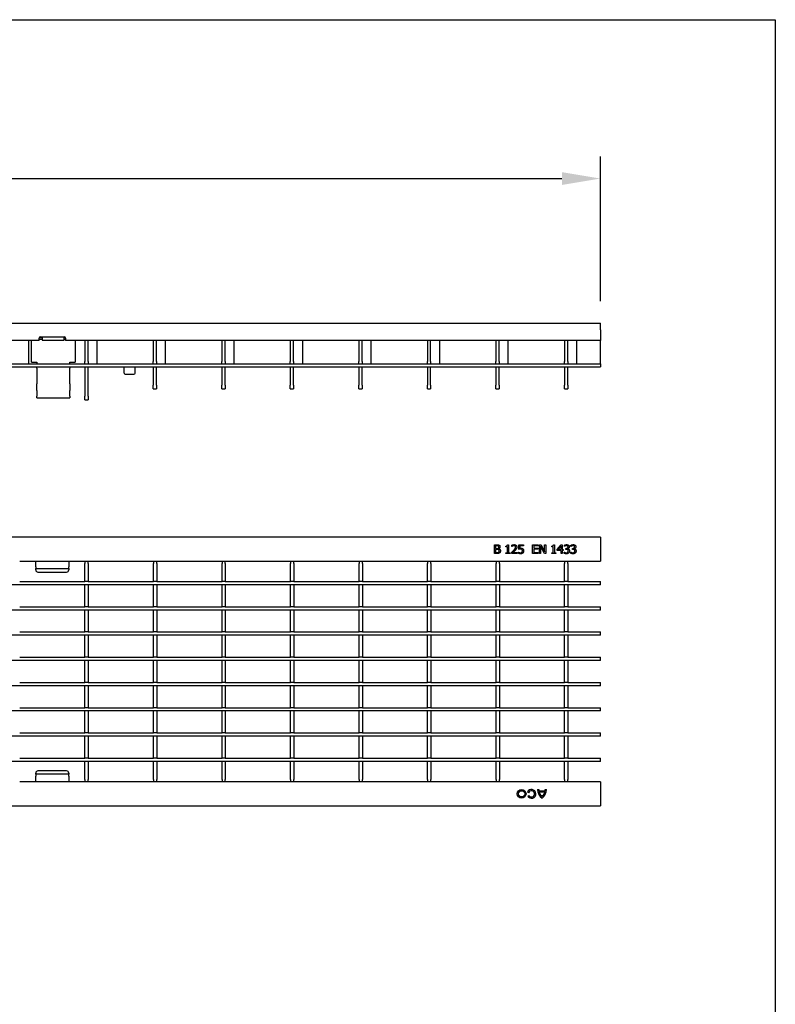
# Model space of a CAD drawing. Extents: x 6 to 1503, y 12 to 1060.
# Drawn here: x 1158 to 1502, y 611 to 1060 of the extents above; entities that cross this region are included whole.
import ezdxf

# ---------------------------------------------------------------- set-up
doc = ezdxf.new("R2010")
doc.units = 0
doc.header["$LTSCALE"] = 5
doc.linetypes.add('AUSGEZOGEN', pattern=[0])
doc.layers.get('DEFPOINTS').update_dxf_attribs({"linetype": 'CONTINUOUS'})
for name, color, linetype in [('AM_BOR', 7, 'CONTINUOUS'), ('BEMASS', 3, 'CONTINUOUS'), ('DUENN-18', 94, 'CONTINUOUS'), ('KOPF', 12, 'AUSGEZOGEN'), ('SICHTBAR', 7, 'CONTINUOUS')]:
    doc.layers.add(name, color=color, linetype=linetype)
doc.styles.add('BEMSTIL', font='isocp3.shx', dxfattribs={"width": 0.8})
doc.dimstyles.new('BEMASS', dxfattribs={"dimscale": 5, "dimtxt": 3.5, "dimasz": 3.5, "dimexe": 2, "dimexo": 2, "dimgap": 1, "dimtad": 1, "dimdec": 0, "dimtxsty": 'BEMSTIL', "dimcen": 3, "dimclrd": 3, "dimclre": 3, "dimclrt": 4, "dimadec": 0, "dimazin": 0, "dimtfac": 0.875, "dimtdec": 0, "dimtmove": 0, "dimatfit": 0, "dimfxl": 1, "dimtolj": 1, "dimlwd": -1, "dimlwe": -1, "dimarcsym": 0})

# ---------------------------------------------------------------- blocks, each defined once
blk = doc.blocks.new('RA_A4_QU')
at = {"layer": 'KOPF'}
for p, q in [((1.1, 212), (300.4, 212)), ((300.4, 212), (300.4, 2.5))]:
    blk.add_line(p, q, dxfattribs=at)
blk = doc.blocks.new('*D14')
at = {"layer": 'BEMASS', "color": 3, "transparency": 16777216}
for p, q in [((423.29, 931.78), (423.29, 997.63)), ((1422.29, 931.78), (1422.29, 997.63)), ((440.79, 987.63), (1404.79, 987.63))]:
    blk.add_line(p, q, dxfattribs=at)
for points in [[(440.79, 990.55), (440.79, 984.72), (423.29, 987.63)], [(1404.79, 990.55), (1404.79, 984.72), (1422.29, 987.63)]]:
    blk.add_solid(points, dxfattribs=at)
at = {"layer": 'DEFPOINTS', "color": 0, "transparency": 16777216}
for p in [(1422.29, 987.63), (423.29, 921.78), (1422.29, 921.78)]:
    blk.add_point(p, dxfattribs=at)
at = {"layer": 'BEMASS', "color": 4, "transparency": 16777216, "insert": (922.79, 1001.38), "char_height": 17.5, "attachment_point": 5, "style": 'BEMSTIL'}
blk.add_mtext('\\A1;1000', dxfattribs=at)

msp = doc.modelspace()

# ---------------------------------------------------------------- linework, layer by layer
at = {"layer": 'DUENN-18'}
for p, q in [((1166.64, 915.26), (1168.03, 915.26)), ((1168.03, 915.26), (1168.03, 914.97)), ((1178.03, 915.26), (1178.47, 915.26)), ((1178.03, 914.97), (1178.03, 915.26)), ((1161.83, 903.28), (1161.83, 913.78)), ((1168.03, 914.28), (1166.55, 914.28)), ((1168.03, 914.97), (1168.03, 913.99)), ((1168.03, 913.99), (1178.03, 913.99)), ((1178.03, 913.99), (1178.03, 914.97)), ((1178.55, 914.28), (1178.03, 914.28)), ((1193.05, 903.28), (1193.05, 913.78)), ((1224.22, 903.28), (1224.22, 913.78)), ((1255.44, 903.28), (1255.44, 913.78)), ((1286.66, 903.28), (1286.66, 913.78)), ((1317.88, 903.28), (1317.88, 913.78)), ((1349.1, 903.28), (1349.1, 913.78)), ((1380.32, 903.28), (1380.32, 913.78)), ((1411.59, 903.28), (1411.59, 913.78)), ((1132.79, 903.28), (1422.29, 903.28)), ((1374.04, 820.76), (1375.1, 820.76)), ((1374.04, 816.76), (1374.04, 820.76)), ((1375.19, 816.76), (1374.04, 816.76)), ((1375.08, 820.31), (1374.57, 820.31)), ((1374.57, 820.31), (1374.57, 819.14)), ((1374.57, 819.14), (1375.17, 819.14)), ((1375.17, 818.7), (1374.57, 818.7)), ((1374.57, 818.7), (1374.57, 817.22)), ((1374.57, 817.22), (1375, 817.22)), ((1376, 819.01), (1376, 818.99)), ((1379.2, 819.85), (1379.2, 820.22)), ((1379.93, 819.85), (1379.2, 819.85)), ((1379.2, 816.76), (1379.2, 817.17)), ((1379.2, 817.17), (1379.93, 817.17)), ((1381.15, 816.76), (1379.2, 816.76)), ((1379.93, 817.17), (1379.93, 819.85)), ((1380.03, 820.78), (1380.44, 820.78)), ((1380.44, 820.78), (1380.44, 817.17)), ((1380.44, 817.17), (1381.15, 817.17)), ((1381.15, 817.17), (1381.15, 816.76)), ((1381.89, 816.76), (1381.89, 817.33)), ((1384.35, 816.76), (1381.89, 816.76)), ((1381.97, 820.04), (1381.97, 820.61)), ((1382, 820.04), (1381.97, 820.04)), ((1382.39, 817.23), (1384.35, 817.23)), ((1384.35, 817.23), (1384.35, 816.76)), ((1384.93, 816.91), (1384.93, 817.47)), ((1384.93, 817.47), (1384.97, 817.47)), ((1385.1, 820.76), (1387.29, 820.76)), ((1385.1, 818.7), (1385.1, 820.76)), ((1385.61, 820.29), (1385.61, 819.23)), ((1387.29, 820.29), (1385.61, 820.29)), ((1387.29, 820.76), (1387.29, 820.29)), ((1391.44, 820.76), (1393.94, 820.76)), ((1391.44, 816.76), (1391.44, 820.76)), ((1393.94, 816.76), (1391.44, 816.76)), ((1391.97, 820.29), (1391.97, 819.2)), ((1393.94, 820.29), (1391.97, 820.29)), ((1391.97, 819.2), (1393.81, 819.2)), ((1393.81, 818.72), (1391.97, 818.72)), ((1391.97, 818.72), (1391.97, 817.24)), ((1391.97, 817.24), (1393.94, 817.24)), ((1393.81, 819.2), (1393.81, 818.72)), ((1393.94, 820.76), (1393.94, 820.29)), ((1393.94, 817.24), (1393.94, 816.76)), ((1394.53, 816.76), (1394.53, 820.76)), ((1394.53, 820.76), (1395.28, 820.76)), ((1395.02, 816.76), (1394.53, 816.76)), ((1396.79, 816.76), (1395.02, 820.21)), ((1395.02, 820.21), (1395.02, 816.76)), ((1395.28, 820.76), (1396.89, 817.6)), ((1397.39, 816.76), (1396.79, 816.76)), ((1396.89, 820.76), (1397.39, 820.76)), ((1396.89, 817.6), (1396.89, 820.76)), ((1397.39, 820.76), (1397.39, 816.76)), ((1400.12, 819.85), (1400.12, 820.22)), ((1400.84, 819.85), (1400.12, 819.85)), ((1400.12, 817.17), (1400.84, 817.17)), ((1400.12, 816.76), (1400.12, 817.17)), ((1402.07, 816.76), (1400.12, 816.76)), ((1400.84, 817.17), (1400.84, 819.85)), ((1400.94, 820.78), (1401.36, 820.78)), ((1401.36, 820.78), (1401.36, 817.17)), ((1401.36, 817.17), (1402.07, 817.17)), ((1402.07, 817.17), (1402.07, 816.76)), ((1402.62, 818.7), (1404.41, 820.76)), ((1402.62, 818.14), (1402.62, 818.7)), ((1404.39, 818.14), (1402.62, 818.14)), ((1404.39, 820.13), (1403.04, 818.57)), ((1403.04, 818.57), (1404.39, 818.57)), ((1404.39, 818.57), (1404.39, 820.13)), ((1404.39, 816.76), (1404.39, 818.14)), ((1404.9, 816.76), (1404.39, 816.76)), ((1404.41, 820.76), (1404.9, 820.76)), ((1404.9, 820.76), (1404.9, 818.57)), ((1404.9, 818.57), (1405.38, 818.57)), ((1405.38, 818.14), (1404.9, 818.14)), ((1404.9, 818.14), (1404.9, 816.76)), ((1405.38, 818.57), (1405.38, 818.14)), ((1405.77, 817.49), (1405.81, 817.49)), ((1405.77, 816.93), (1405.77, 817.49)), ((1405.88, 820.04), (1405.88, 820.6)), ((1405.92, 820.04), (1405.88, 820.04)), ((1406.59, 819.16), (1406.77, 819.16)), ((1406.59, 818.71), (1406.59, 819.16)), ((1406.82, 818.71), (1406.59, 818.71)), ((1407.39, 818.99), (1407.39, 818.95)), ((1408.78, 816.93), (1408.78, 817.49)), ((1408.78, 817.49), (1408.81, 817.49)), ((1408.89, 820.04), (1408.89, 820.6)), ((1408.92, 820.04), (1408.89, 820.04)), ((1409.59, 818.71), (1409.59, 819.16)), ((1409.59, 819.16), (1409.77, 819.16)), ((1409.82, 818.71), (1409.59, 818.71)), ((1410.39, 818.99), (1410.39, 818.95)), ((1165.05, 810.77), (1165.05, 813.32)), ((1180.05, 813.32), (1180.05, 810.77)), ((1187.41, 813.32), (1187.41, 812.32)), ((1187.41, 804.07), (1187.41, 812.32)), ((1188.91, 812.32), (1188.91, 813.32)), ((1188.91, 812.32), (1188.91, 804.07)), ((1218.68, 813.32), (1218.68, 812.32)), ((1218.68, 804.07), (1218.68, 812.32)), ((1220.18, 812.32), (1220.18, 813.32)), ((1220.18, 812.32), (1220.18, 804.07)), ((1249.9, 813.32), (1249.9, 812.32)), ((1249.9, 804.07), (1249.9, 812.32)), ((1251.4, 812.32), (1251.4, 813.32)), ((1251.4, 812.32), (1251.4, 804.07)), ((1281.12, 813.32), (1281.12, 812.32)), ((1281.12, 804.07), (1281.12, 812.32)), ((1282.62, 812.32), (1282.62, 813.32)), ((1282.62, 812.32), (1282.62, 804.07)), ((1312.34, 813.32), (1312.34, 812.32)), ((1312.34, 804.07), (1312.34, 812.32)), ((1313.84, 812.32), (1313.84, 813.32)), ((1313.84, 812.32), (1313.84, 804.07)), ((1343.56, 813.32), (1343.56, 812.32)), ((1343.56, 804.07), (1343.56, 812.32)), ((1345.06, 812.32), (1345.06, 813.32)), ((1345.06, 812.32), (1345.06, 804.07)), ((1374.78, 813.32), (1374.78, 812.32)), ((1374.78, 804.07), (1374.78, 812.32)), ((1376.28, 812.32), (1376.28, 813.32)), ((1376.28, 812.32), (1376.28, 804.07)), ((1405.95, 813.32), (1405.95, 812.32)), ((1405.95, 804.07), (1405.95, 812.32)), ((1407.45, 812.32), (1407.45, 813.32)), ((1407.45, 812.32), (1407.45, 804.07)), ((1165.05, 810.77), (1165.05, 809.92)), ((1165.05, 809.34), (1165.05, 809.92)), ((1165.05, 809.92), (1180.05, 809.92)), ((1166.05, 808.34), (1179.05, 808.34)), ((1180.05, 809.92), (1180.05, 810.77)), ((1180.05, 809.92), (1180.05, 809.34)), ((1157.74, 804.07), (1187.41, 804.07)), ((1188.91, 804.07), (1187.41, 804.07)), ((1188.91, 804.07), (1218.68, 804.07)), ((1220.18, 804.07), (1218.68, 804.07)), ((1220.18, 804.07), (1249.9, 804.07)), ((1251.4, 804.07), (1249.9, 804.07)), ((1251.4, 804.07), (1281.12, 804.07)), ((1282.62, 804.07), (1281.12, 804.07)), ((1282.62, 804.07), (1312.34, 804.07)), ((1313.84, 804.07), (1312.34, 804.07)), ((1313.84, 804.07), (1343.56, 804.07)), ((1345.06, 804.07), (1343.56, 804.07)), ((1345.06, 804.07), (1374.78, 804.07)), ((1376.28, 804.07), (1374.78, 804.07)), ((1376.28, 804.07), (1405.95, 804.07)), ((1407.45, 804.07), (1405.95, 804.07)), ((1407.45, 804.07), (1422.29, 804.07)), ((1422.29, 803.77), (1422.29, 804.07)), ((1422.29, 802.87), (1422.29, 803.77)), ((1422.29, 802.57), (922.79, 802.57)), ((1187.41, 802.47), (1187.41, 802.57)), ((1187.41, 792.57), (1187.41, 802.47)), ((1188.91, 802.57), (1188.91, 802.47)), ((1188.91, 802.47), (1188.91, 792.57)), ((1218.68, 802.47), (1218.68, 802.57)), ((1218.68, 792.57), (1218.68, 802.47)), ((1220.18, 802.57), (1220.18, 802.47)), ((1220.18, 802.47), (1220.18, 792.57)), ((1249.9, 802.47), (1249.9, 802.57)), ((1249.9, 792.57), (1249.9, 802.47)), ((1251.4, 802.57), (1251.4, 802.47)), ((1251.4, 802.47), (1251.4, 792.57)), ((1281.12, 802.47), (1281.12, 802.57)), ((1281.12, 792.57), (1281.12, 802.47)), ((1282.62, 802.57), (1282.62, 802.47)), ((1282.62, 802.47), (1282.62, 792.57)), ((1312.34, 802.47), (1312.34, 802.57)), ((1312.34, 792.57), (1312.34, 802.47)), ((1313.84, 802.57), (1313.84, 802.47)), ((1313.84, 802.47), (1313.84, 792.57)), ((1343.56, 802.47), (1343.56, 802.57)), ((1343.56, 792.57), (1343.56, 802.47)), ((1345.06, 802.57), (1345.06, 802.47)), ((1345.06, 802.47), (1345.06, 792.57)), ((1374.78, 802.47), (1374.78, 802.57)), ((1374.78, 792.57), (1374.78, 802.47)), ((1376.28, 802.57), (1376.28, 802.47)), ((1376.28, 802.47), (1376.28, 792.57)), ((1405.95, 802.47), (1405.95, 802.57)), ((1405.95, 792.57), (1405.95, 802.47)), ((1407.45, 802.57), (1407.45, 802.47)), ((1407.45, 802.47), (1407.45, 792.57)), ((1422.29, 802.57), (1422.29, 802.87)), ((1422.29, 791.07), (922.79, 791.07)), ((1157.74, 792.57), (1187.41, 792.57)), ((1188.91, 792.57), (1187.41, 792.57)), ((1187.41, 790.97), (1187.41, 791.07)), ((1187.41, 781.07), (1187.41, 790.97)), ((1188.91, 792.57), (1218.68, 792.57)), ((1188.91, 791.07), (1188.91, 790.97)), ((1188.91, 790.97), (1188.91, 781.07)), ((1220.18, 792.57), (1218.68, 792.57)), ((1218.68, 790.97), (1218.68, 791.07)), ((1218.68, 781.07), (1218.68, 790.97)), ((1220.18, 792.57), (1249.9, 792.57)), ((1220.18, 791.07), (1220.18, 790.97)), ((1220.18, 790.97), (1220.18, 781.07)), ((1251.4, 792.57), (1249.9, 792.57)), ((1249.9, 790.97), (1249.9, 791.07)), ((1249.9, 781.07), (1249.9, 790.97)), ((1251.4, 792.57), (1281.12, 792.57)), ((1251.4, 791.07), (1251.4, 790.97)), ((1251.4, 790.97), (1251.4, 781.07)), ((1282.62, 792.57), (1281.12, 792.57)), ((1281.12, 790.97), (1281.12, 791.07)), ((1281.12, 781.07), (1281.12, 790.97)), ((1282.62, 792.57), (1312.34, 792.57)), ((1282.62, 791.07), (1282.62, 790.97)), ((1282.62, 790.97), (1282.62, 781.07)), ((1313.84, 792.57), (1312.34, 792.57)), ((1312.34, 790.97), (1312.34, 791.07)), ((1312.34, 781.07), (1312.34, 790.97)), ((1313.84, 792.57), (1343.56, 792.57)), ((1313.84, 791.07), (1313.84, 790.97)), ((1313.84, 790.97), (1313.84, 781.07)), ((1345.06, 792.57), (1343.56, 792.57)), ((1343.56, 790.97), (1343.56, 791.07)), ((1343.56, 781.07), (1343.56, 790.97)), ((1345.06, 792.57), (1374.78, 792.57)), ((1345.06, 791.07), (1345.06, 790.97)), ((1345.06, 790.97), (1345.06, 781.07)), ((1376.28, 792.57), (1374.78, 792.57)), ((1374.78, 790.97), (1374.78, 791.07)), ((1374.78, 781.07), (1374.78, 790.97)), ((1376.28, 792.57), (1405.95, 792.57)), ((1376.28, 791.07), (1376.28, 790.97)), ((1376.28, 790.97), (1376.28, 781.07)), ((1407.45, 792.57), (1405.95, 792.57)), ((1405.95, 790.97), (1405.95, 791.07)), ((1405.95, 781.07), (1405.95, 790.97)), ((1407.45, 792.57), (1422.29, 792.57)), ((1407.45, 791.07), (1407.45, 790.97)), ((1407.45, 790.97), (1407.45, 781.07)), ((1422.29, 792.27), (1422.29, 792.57)), ((1422.29, 791.37), (1422.29, 792.27)), ((1422.29, 791.07), (1422.29, 791.37)), ((1157.74, 781.07), (1187.41, 781.07)), ((1188.91, 781.07), (1187.41, 781.07)), ((1188.91, 781.07), (1218.68, 781.07)), ((1220.18, 781.07), (1218.68, 781.07)), ((1220.18, 781.07), (1249.9, 781.07)), ((1251.4, 781.07), (1249.9, 781.07)), ((1251.4, 781.07), (1281.12, 781.07)), ((1282.62, 781.07), (1281.12, 781.07)), ((1282.62, 781.07), (1312.34, 781.07)), ((1313.84, 781.07), (1312.34, 781.07)), ((1313.84, 781.07), (1343.56, 781.07)), ((1345.06, 781.07), (1343.56, 781.07)), ((1345.06, 781.07), (1374.78, 781.07)), ((1376.28, 781.07), (1374.78, 781.07)), ((1376.28, 781.07), (1405.95, 781.07)), ((1407.45, 781.07), (1405.95, 781.07)), ((1407.45, 781.07), (1422.29, 781.07)), ((1422.29, 780.77), (1422.29, 781.07)), ((1422.29, 779.87), (1422.29, 780.77)), ((1422.29, 779.57), (922.79, 779.57)), ((1187.41, 779.47), (1187.41, 779.57)), ((1187.41, 769.57), (1187.41, 779.47)), ((1188.91, 779.57), (1188.91, 779.47)), ((1188.91, 779.47), (1188.91, 769.57)), ((1218.68, 779.47), (1218.68, 779.57)), ((1218.68, 769.57), (1218.68, 779.47)), ((1220.18, 779.57), (1220.18, 779.47)), ((1220.18, 779.47), (1220.18, 769.57)), ((1249.9, 779.47), (1249.9, 779.57)), ((1249.9, 769.57), (1249.9, 779.47)), ((1251.4, 779.57), (1251.4, 779.47)), ((1251.4, 779.47), (1251.4, 769.57)), ((1281.12, 779.47), (1281.12, 779.57)), ((1281.12, 769.57), (1281.12, 779.47)), ((1282.62, 779.57), (1282.62, 779.47)), ((1282.62, 779.47), (1282.62, 769.57)), ((1312.34, 779.47), (1312.34, 779.57)), ((1312.34, 769.57), (1312.34, 779.47)), ((1313.84, 779.57), (1313.84, 779.47)), ((1313.84, 779.47), (1313.84, 769.57)), ((1343.56, 779.47), (1343.56, 779.57)), ((1343.56, 769.57), (1343.56, 779.47)), ((1345.06, 779.57), (1345.06, 779.47)), ((1345.06, 779.47), (1345.06, 769.57)), ((1374.78, 779.47), (1374.78, 779.57)), ((1374.78, 769.57), (1374.78, 779.47)), ((1376.28, 779.57), (1376.28, 779.47)), ((1376.28, 779.47), (1376.28, 769.57)), ((1405.95, 779.47), (1405.95, 779.57)), ((1405.95, 769.57), (1405.95, 779.47)), ((1407.45, 779.57), (1407.45, 779.47)), ((1407.45, 779.47), (1407.45, 769.57)), ((1422.29, 779.57), (1422.29, 779.87)), ((1422.29, 768.07), (922.79, 768.07)), ((1157.74, 769.57), (1187.41, 769.57)), ((1188.91, 769.57), (1187.41, 769.57)), ((1187.41, 767.97), (1187.41, 768.07)), ((1187.41, 758.07), (1187.41, 767.97)), ((1188.91, 769.57), (1218.68, 769.57)), ((1188.91, 768.07), (1188.91, 767.97)), ((1188.91, 767.97), (1188.91, 758.07)), ((1220.18, 769.57), (1218.68, 769.57)), ((1218.68, 767.97), (1218.68, 768.07)), ((1218.68, 758.07), (1218.68, 767.97)), ((1220.18, 769.57), (1249.9, 769.57)), ((1220.18, 768.07), (1220.18, 767.97)), ((1220.18, 767.97), (1220.18, 758.07)), ((1251.4, 769.57), (1249.9, 769.57)), ((1249.9, 767.97), (1249.9, 768.07)), ((1249.9, 758.07), (1249.9, 767.97)), ((1251.4, 769.57), (1281.12, 769.57)), ((1251.4, 768.07), (1251.4, 767.97)), ((1251.4, 767.97), (1251.4, 758.07)), ((1282.62, 769.57), (1281.12, 769.57)), ((1281.12, 767.97), (1281.12, 768.07)), ((1281.12, 758.07), (1281.12, 767.97)), ((1282.62, 769.57), (1312.34, 769.57)), ((1282.62, 768.07), (1282.62, 767.97)), ((1282.62, 767.97), (1282.62, 758.07)), ((1313.84, 769.57), (1312.34, 769.57)), ((1312.34, 767.97), (1312.34, 768.07)), ((1312.34, 758.07), (1312.34, 767.97)), ((1313.84, 769.57), (1343.56, 769.57)), ((1313.84, 768.07), (1313.84, 767.97)), ((1313.84, 767.97), (1313.84, 758.07)), ((1345.06, 769.57), (1343.56, 769.57)), ((1343.56, 767.97), (1343.56, 768.07)), ((1343.56, 758.07), (1343.56, 767.97)), ((1345.06, 769.57), (1374.78, 769.57)), ((1345.06, 768.07), (1345.06, 767.97)), ((1345.06, 767.97), (1345.06, 758.07)), ((1376.28, 769.57), (1374.78, 769.57)), ((1374.78, 767.97), (1374.78, 768.07)), ((1374.78, 758.07), (1374.78, 767.97)), ((1376.28, 769.57), (1405.95, 769.57)), ((1376.28, 768.07), (1376.28, 767.97)), ((1376.28, 767.97), (1376.28, 758.07)), ((1407.45, 769.57), (1405.95, 769.57)), ((1405.95, 767.97), (1405.95, 768.07)), ((1405.95, 758.07), (1405.95, 767.97)), ((1407.45, 769.57), (1422.29, 769.57)), ((1407.45, 768.07), (1407.45, 767.97)), ((1407.45, 767.97), (1407.45, 758.07)), ((1422.29, 769.27), (1422.29, 769.57)), ((1422.29, 768.37), (1422.29, 769.27)), ((1422.29, 768.07), (1422.29, 768.37)), ((1157.74, 758.07), (1187.41, 758.07)), ((1188.91, 758.07), (1187.41, 758.07)), ((1188.91, 758.07), (1218.68, 758.07)), ((1220.18, 758.07), (1218.68, 758.07)), ((1220.18, 758.07), (1249.9, 758.07)), ((1251.4, 758.07), (1249.9, 758.07)), ((1251.4, 758.07), (1281.12, 758.07)), ((1282.62, 758.07), (1281.12, 758.07)), ((1282.62, 758.07), (1312.34, 758.07)), ((1313.84, 758.07), (1312.34, 758.07)), ((1313.84, 758.07), (1343.56, 758.07)), ((1345.06, 758.07), (1343.56, 758.07)), ((1345.06, 758.07), (1374.78, 758.07)), ((1376.28, 758.07), (1374.78, 758.07)), ((1376.28, 758.07), (1405.95, 758.07)), ((1407.45, 758.07), (1405.95, 758.07)), ((1407.45, 758.07), (1422.29, 758.07)), ((1422.29, 757.77), (1422.29, 758.07)), ((1422.29, 756.57), (922.79, 756.57)), ((1187.41, 756.47), (1187.41, 756.57)), ((1187.41, 746.57), (1187.41, 756.47)), ((1188.91, 756.57), (1188.91, 756.47)), ((1188.91, 756.47), (1188.91, 746.57)), ((1218.68, 756.47), (1218.68, 756.57)), ((1218.68, 746.57), (1218.68, 756.47)), ((1220.18, 756.57), (1220.18, 756.47)), ((1220.18, 756.47), (1220.18, 746.57)), ((1249.9, 756.47), (1249.9, 756.57)), ((1249.9, 746.57), (1249.9, 756.47)), ((1251.4, 756.57), (1251.4, 756.47)), ((1251.4, 756.47), (1251.4, 746.57)), ((1281.12, 756.47), (1281.12, 756.57)), ((1281.12, 746.57), (1281.12, 756.47)), ((1282.62, 756.57), (1282.62, 756.47)), ((1282.62, 756.47), (1282.62, 746.57)), ((1312.34, 756.47), (1312.34, 756.57)), ((1312.34, 746.57), (1312.34, 756.47)), ((1313.84, 756.57), (1313.84, 756.47)), ((1313.84, 756.47), (1313.84, 746.57)), ((1343.56, 756.47), (1343.56, 756.57)), ((1343.56, 746.57), (1343.56, 756.47)), ((1345.06, 756.57), (1345.06, 756.47)), ((1345.06, 756.47), (1345.06, 746.57)), ((1374.78, 756.47), (1374.78, 756.57)), ((1374.78, 746.57), (1374.78, 756.47)), ((1376.28, 756.57), (1376.28, 756.47)), ((1376.28, 756.47), (1376.28, 746.57)), ((1405.95, 756.47), (1405.95, 756.57)), ((1405.95, 746.57), (1405.95, 756.47)), ((1407.45, 756.57), (1407.45, 756.47)), ((1407.45, 756.47), (1407.45, 746.57)), ((1422.29, 756.87), (1422.29, 757.77)), ((1422.29, 756.57), (1422.29, 756.87)), ((1422.29, 745.07), (922.79, 745.07)), ((1157.74, 746.57), (1187.41, 746.57)), ((1188.91, 746.57), (1187.41, 746.57)), ((1187.41, 744.97), (1187.41, 745.07)), ((1187.41, 735.07), (1187.41, 744.97)), ((1188.91, 746.57), (1218.68, 746.57)), ((1188.91, 745.07), (1188.91, 744.97)), ((1188.91, 744.97), (1188.91, 735.07)), ((1220.18, 746.57), (1218.68, 746.57)), ((1218.68, 744.97), (1218.68, 745.07)), ((1218.68, 735.07), (1218.68, 744.97)), ((1220.18, 746.57), (1249.9, 746.57)), ((1220.18, 745.07), (1220.18, 744.97)), ((1220.18, 744.97), (1220.18, 735.07)), ((1251.4, 746.57), (1249.9, 746.57)), ((1249.9, 744.97), (1249.9, 745.07)), ((1249.9, 735.07), (1249.9, 744.97)), ((1251.4, 746.57), (1281.12, 746.57)), ((1251.4, 745.07), (1251.4, 744.97)), ((1251.4, 744.97), (1251.4, 735.07)), ((1282.62, 746.57), (1281.12, 746.57)), ((1281.12, 744.97), (1281.12, 745.07)), ((1281.12, 735.07), (1281.12, 744.97)), ((1282.62, 746.57), (1312.34, 746.57)), ((1282.62, 745.07), (1282.62, 744.97)), ((1282.62, 744.97), (1282.62, 735.07)), ((1313.84, 746.57), (1312.34, 746.57)), ((1312.34, 744.97), (1312.34, 745.07)), ((1312.34, 735.07), (1312.34, 744.97)), ((1313.84, 746.57), (1343.56, 746.57)), ((1313.84, 745.07), (1313.84, 744.97)), ((1313.84, 744.97), (1313.84, 735.07)), ((1345.06, 746.57), (1343.56, 746.57)), ((1343.56, 744.97), (1343.56, 745.07)), ((1343.56, 735.07), (1343.56, 744.97)), ((1345.06, 746.57), (1374.78, 746.57)), ((1345.06, 745.07), (1345.06, 744.97)), ((1345.06, 744.97), (1345.06, 735.07)), ((1376.28, 746.57), (1374.78, 746.57)), ((1374.78, 744.97), (1374.78, 745.07)), ((1374.78, 735.07), (1374.78, 744.97)), ((1376.28, 746.57), (1405.95, 746.57)), ((1376.28, 745.07), (1376.28, 744.97)), ((1376.28, 744.97), (1376.28, 735.07)), ((1407.45, 746.57), (1405.95, 746.57)), ((1405.95, 744.97), (1405.95, 745.07)), ((1405.95, 735.07), (1405.95, 744.97)), ((1407.45, 746.57), (1422.29, 746.57)), ((1407.45, 745.07), (1407.45, 744.97)), ((1407.45, 744.97), (1407.45, 735.07)), ((1422.29, 746.27), (1422.29, 746.57)), ((1422.29, 745.37), (1422.29, 746.27)), ((1422.29, 745.07), (1422.29, 745.37)), ((1422.29, 733.57), (922.79, 733.57)), ((1157.74, 735.07), (1187.41, 735.07)), ((1188.91, 735.07), (1187.41, 735.07)), ((1187.41, 733.47), (1187.41, 733.57)), ((1187.41, 723.57), (1187.41, 733.47)), ((1188.91, 735.07), (1218.68, 735.07)), ((1188.91, 733.57), (1188.91, 733.47)), ((1188.91, 733.47), (1188.91, 723.57)), ((1220.18, 735.07), (1218.68, 735.07)), ((1218.68, 733.47), (1218.68, 733.57)), ((1218.68, 723.57), (1218.68, 733.47)), ((1220.18, 735.07), (1249.9, 735.07)), ((1220.18, 733.57), (1220.18, 733.47)), ((1220.18, 733.47), (1220.18, 723.57)), ((1251.4, 735.07), (1249.9, 735.07)), ((1249.9, 733.47), (1249.9, 733.57)), ((1249.9, 723.57), (1249.9, 733.47)), ((1251.4, 735.07), (1281.12, 735.07)), ((1251.4, 733.57), (1251.4, 733.47)), ((1251.4, 733.47), (1251.4, 723.57)), ((1282.62, 735.07), (1281.12, 735.07)), ((1281.12, 733.47), (1281.12, 733.57)), ((1281.12, 723.57), (1281.12, 733.47)), ((1282.62, 735.07), (1312.34, 735.07)), ((1282.62, 733.57), (1282.62, 733.47)), ((1282.62, 733.47), (1282.62, 723.57)), ((1313.84, 735.07), (1312.34, 735.07)), ((1312.34, 733.47), (1312.34, 733.57)), ((1312.34, 723.57), (1312.34, 733.47)), ((1313.84, 735.07), (1343.56, 735.07)), ((1313.84, 733.57), (1313.84, 733.47)), ((1313.84, 733.47), (1313.84, 723.57)), ((1345.06, 735.07), (1343.56, 735.07)), ((1343.56, 733.47), (1343.56, 733.57)), ((1343.56, 723.57), (1343.56, 733.47)), ((1345.06, 735.07), (1374.78, 735.07)), ((1345.06, 733.57), (1345.06, 733.47)), ((1345.06, 733.47), (1345.06, 723.57)), ((1376.28, 735.07), (1374.78, 735.07)), ((1374.78, 733.47), (1374.78, 733.57)), ((1374.78, 723.57), (1374.78, 733.47)), ((1376.28, 735.07), (1405.95, 735.07)), ((1376.28, 733.57), (1376.28, 733.47)), ((1376.28, 733.47), (1376.28, 723.57)), ((1407.45, 735.07), (1405.95, 735.07)), ((1405.95, 733.47), (1405.95, 733.57)), ((1405.95, 723.57), (1405.95, 733.47)), ((1407.45, 735.07), (1422.29, 735.07)), ((1407.45, 733.57), (1407.45, 733.47)), ((1407.45, 733.47), (1407.45, 723.57)), ((1422.29, 734.77), (1422.29, 735.07)), ((1422.29, 733.87), (1422.29, 734.77)), ((1422.29, 733.57), (1422.29, 733.87)), ((1157.74, 723.57), (1187.41, 723.57)), ((1188.91, 723.57), (1187.41, 723.57)), ((1188.91, 723.57), (1218.68, 723.57)), ((1220.18, 723.57), (1218.68, 723.57)), ((1220.18, 723.57), (1249.9, 723.57)), ((1251.4, 723.57), (1249.9, 723.57)), ((1251.4, 723.57), (1281.12, 723.57)), ((1282.62, 723.57), (1281.12, 723.57)), ((1282.62, 723.57), (1312.34, 723.57)), ((1313.84, 723.57), (1312.34, 723.57)), ((1313.84, 723.57), (1343.56, 723.57)), ((1345.06, 723.57), (1343.56, 723.57)), ((1345.06, 723.57), (1374.78, 723.57)), ((1376.28, 723.57), (1374.78, 723.57)), ((1376.28, 723.57), (1405.95, 723.57)), ((1407.45, 723.57), (1405.95, 723.57)), ((1407.45, 723.57), (1422.29, 723.57)), ((1422.29, 723.27), (1422.29, 723.57)), ((1422.29, 722.37), (1422.29, 723.27)), ((1422.29, 722.07), (1422.29, 722.37)), ((1422.29, 722.07), (922.79, 722.07)), ((1179.05, 717.8), (1166.05, 717.8)), ((1187.41, 721.97), (1187.41, 722.07)), ((1187.41, 713.82), (1187.41, 721.97)), ((1188.91, 722.07), (1188.91, 721.97)), ((1188.91, 721.97), (1188.91, 713.82)), ((1218.68, 721.97), (1218.68, 722.07)), ((1218.68, 713.82), (1218.68, 721.97)), ((1220.18, 722.07), (1220.18, 721.97)), ((1220.18, 721.97), (1220.18, 713.82)), ((1249.9, 721.97), (1249.9, 722.07)), ((1249.9, 713.82), (1249.9, 721.97)), ((1251.4, 722.07), (1251.4, 721.97)), ((1251.4, 721.97), (1251.4, 713.82)), ((1281.12, 721.97), (1281.12, 722.07)), ((1281.12, 713.82), (1281.12, 721.97)), ((1282.62, 722.07), (1282.62, 721.97)), ((1282.62, 721.97), (1282.62, 713.82)), ((1312.34, 721.97), (1312.34, 722.07)), ((1312.34, 713.82), (1312.34, 721.97)), ((1313.84, 722.07), (1313.84, 721.97)), ((1313.84, 721.97), (1313.84, 713.82)), ((1343.56, 721.97), (1343.56, 722.07)), ((1343.56, 713.82), (1343.56, 721.97)), ((1345.06, 722.07), (1345.06, 721.97)), ((1345.06, 721.97), (1345.06, 713.82)), ((1374.78, 721.97), (1374.78, 722.07)), ((1374.78, 713.82), (1374.78, 721.97)), ((1376.28, 722.07), (1376.28, 721.97)), ((1376.28, 721.97), (1376.28, 713.82)), ((1405.95, 721.97), (1405.95, 722.07)), ((1405.95, 713.82), (1405.95, 721.97)), ((1407.45, 722.07), (1407.45, 721.97)), ((1407.45, 721.97), (1407.45, 713.82)), ((1165.05, 716.22), (1165.05, 716.8)), ((1165.05, 716.22), (1165.05, 715.36)), ((1180.05, 716.22), (1165.05, 716.22)), ((1165.05, 712.82), (1165.05, 715.36)), ((1180.05, 716.8), (1180.05, 716.22)), ((1180.05, 715.36), (1180.05, 716.22)), ((1180.05, 715.36), (1180.05, 712.82)), ((1187.41, 713.82), (1187.41, 712.82)), ((1188.91, 712.82), (1188.91, 713.82)), ((1218.68, 713.82), (1218.68, 712.82)), ((1220.18, 712.82), (1220.18, 713.82)), ((1249.9, 713.82), (1249.9, 712.82)), ((1251.4, 712.82), (1251.4, 713.82)), ((1281.12, 713.82), (1281.12, 712.82)), ((1282.62, 712.82), (1282.62, 713.82)), ((1312.34, 713.82), (1312.34, 712.82)), ((1313.84, 712.82), (1313.84, 713.82)), ((1343.56, 713.82), (1343.56, 712.82)), ((1345.06, 712.82), (1345.06, 713.82)), ((1374.78, 713.82), (1374.78, 712.82)), ((1376.28, 712.82), (1376.28, 713.82)), ((1405.95, 713.82), (1405.95, 712.82)), ((1407.45, 712.82), (1407.45, 713.82)), ((1393.66, 709.33), (1394.24, 709.33)), ((1397.16, 709.32), (1397.74, 709.32)), ((1389.59, 707.81), (1389.06, 708.12)), ((1389.18, 706.29), (1389.69, 706.59)), ((1394.28, 708.69), (1397.12, 708.69)), ((1396.99, 708.1), (1394.41, 708.1))]:
    msp.add_line(p, q, dxfattribs=at)
for radius in [2, 1.41]:
    msp.add_circle((1386.41, 707.32), radius, dxfattribs=at)
for centre, radius, start, end in [((1166.05, 809.34), 1, 180, 270), ((1179.05, 809.34), 1, 270, 0), ((1166.05, 716.8), 1, 90, 180), ((1179.05, 716.8), 1, 0, 90), ((1390.89, 707.32), 2, 210.86, 156.3202), ((1398.62, 709.33), 4.96, 180.004, 233.8925), ((1398.62, 709.33), 4.39, 180.004, 188.4072), ((1392.78, 709.33), 4.96, 306.12, 359.9434), ((1392.78, 709.33), 4.38, 351.6009, 359.9343), ((1390.9, 707.3), 1.41, 210.6758, 158.8596), ((1398.62, 709.33), 4.39, 196.2607, 228.2178), ((1392.78, 709.33), 4.38, 311.7916, 343.7483)]:
    msp.add_arc(centre, radius, start, end, dxfattribs=at)
for points in [[(1375, 817.22), (1375.35, 817.22), (1375.75, 817.28), (1375.91, 817.39)], [(1375.81, 820.21), (1375.68, 820.28), (1375.36, 820.31), (1375.08, 820.31)], [(1375.1, 820.76), (1375.53, 820.76), (1375.96, 820.71), (1376.15, 820.6)], [(1375.17, 819.14), (1375.42, 819.14), (1375.66, 819.19), (1375.79, 819.27)], [(1375.87, 818.59), (1375.75, 818.66), (1375.45, 818.7), (1375.17, 818.7)], [(1376.34, 817.09), (1376.11, 816.91), (1375.6, 816.76), (1375.19, 816.76)], [(1375.79, 819.27), (1375.91, 819.35), (1376.01, 819.6), (1376.01, 819.79)], [(1376.01, 819.79), (1376.01, 819.93), (1375.91, 820.15), (1375.81, 820.21)], [(1376.2, 817.97), (1376.2, 818.2), (1376.07, 818.49), (1375.87, 818.59)], [(1375.91, 817.39), (1376.06, 817.49), (1376.2, 817.76), (1376.2, 817.97)], [(1376.56, 819.86), (1376.56, 819.58), (1376.27, 819.13), (1376, 819.01)], [(1376, 818.99), (1376.36, 818.89), (1376.75, 818.38), (1376.75, 817.99)], [(1376.15, 820.6), (1376.37, 820.49), (1376.56, 820.12), (1376.56, 819.86)], [(1376.75, 817.99), (1376.75, 817.69), (1376.53, 817.24), (1376.34, 817.09)], [(1379.2, 820.22), (1379.61, 820.22), (1380, 820.45), (1380.03, 820.78)], [(1381.89, 817.33), (1382.15, 817.58), (1382.63, 818.05), (1382.85, 818.29)], [(1381.97, 820.61), (1382.14, 820.69), (1382.73, 820.85), (1383, 820.85)], [(1382.39, 820.26), (1382.28, 820.21), (1382.07, 820.08), (1382, 820.04)], [(1382.96, 820.39), (1382.81, 820.39), (1382.52, 820.31), (1382.39, 820.26)], [(1383.45, 818.27), (1383.19, 817.99), (1382.57, 817.4), (1382.39, 817.23)], [(1382.85, 818.29), (1383.31, 818.8), (1383.64, 819.4), (1383.64, 819.72)], [(1383.45, 820.22), (1383.35, 820.3), (1383.11, 820.39), (1382.96, 820.39)], [(1383, 820.85), (1383.56, 820.85), (1384.19, 820.26), (1384.19, 819.75)], [(1383.64, 819.72), (1383.64, 819.89), (1383.54, 820.14), (1383.45, 820.22)], [(1383.98, 818.95), (1383.88, 818.77), (1383.6, 818.43), (1383.45, 818.27)], [(1384.19, 819.75), (1384.19, 819.51), (1384.08, 819.12), (1383.98, 818.95)], [(1385.98, 816.68), (1385.69, 816.68), (1385.14, 816.81), (1384.93, 816.91)], [(1384.97, 817.47), (1385.03, 817.43), (1385.26, 817.31), (1385.4, 817.26)], [(1385.89, 818.8), (1385.67, 818.8), (1385.23, 818.73), (1385.1, 818.7)], [(1385.4, 817.26), (1385.56, 817.21), (1385.82, 817.14), (1385.99, 817.14)], [(1385.61, 819.23), (1385.71, 819.24), (1385.9, 819.25), (1385.97, 819.25)], [(1386.54, 818.62), (1386.43, 818.72), (1386.09, 818.8), (1385.89, 818.8)], [(1385.97, 819.25), (1386.28, 819.25), (1386.71, 819.15), (1386.9, 819)], [(1386.96, 817.07), (1386.79, 816.89), (1386.29, 816.68), (1385.98, 816.68)], [(1385.99, 817.14), (1386.15, 817.14), (1386.45, 817.26), (1386.56, 817.39)], [(1386.77, 818.04), (1386.77, 818.25), (1386.65, 818.52), (1386.54, 818.62)], [(1386.56, 817.39), (1386.67, 817.51), (1386.77, 817.82), (1386.77, 818.04)], [(1386.9, 819), (1387.1, 818.85), (1387.31, 818.4), (1387.31, 818.04)], [(1387.31, 818.04), (1387.31, 817.75), (1387.13, 817.25), (1386.96, 817.07)], [(1400.12, 820.22), (1400.53, 820.22), (1400.92, 820.45), (1400.94, 820.78)], [(1406.87, 816.68), (1406.56, 816.68), (1405.97, 816.83), (1405.77, 816.93)], [(1405.81, 817.49), (1405.98, 817.37), (1406.55, 817.14), (1406.83, 817.14)], [(1405.88, 820.6), (1406.06, 820.7), (1406.66, 820.85), (1406.93, 820.85)], [(1406.31, 820.26), (1406.18, 820.2), (1405.99, 820.09), (1405.92, 820.04)], [(1406.89, 820.39), (1406.74, 820.39), (1406.45, 820.31), (1406.31, 820.26)], [(1406.77, 819.16), (1407.13, 819.16), (1407.58, 819.5), (1407.58, 819.83)], [(1407.42, 818.57), (1407.31, 818.65), (1407, 818.71), (1406.82, 818.71)], [(1406.83, 817.14), (1407, 817.14), (1407.33, 817.25), (1407.44, 817.37)], [(1407.85, 817.05), (1407.68, 816.87), (1407.18, 816.68), (1406.87, 816.68)], [(1407.37, 820.26), (1407.27, 820.33), (1407.03, 820.39), (1406.89, 820.39)], [(1406.93, 820.85), (1407.2, 820.85), (1407.61, 820.74), (1407.77, 820.62)], [(1407.58, 819.83), (1407.58, 819.98), (1407.47, 820.2), (1407.37, 820.26)], [(1408.13, 819.88), (1408.13, 819.55), (1407.69, 819.05), (1407.39, 818.99)], [(1407.39, 818.95), (1407.51, 818.92), (1407.8, 818.81), (1407.93, 818.69)], [(1407.66, 817.99), (1407.66, 818.21), (1407.53, 818.49), (1407.42, 818.57)], [(1407.44, 817.37), (1407.55, 817.49), (1407.66, 817.77), (1407.66, 817.99)], [(1407.77, 820.62), (1407.95, 820.5), (1408.13, 820.13), (1408.13, 819.88)], [(1408.21, 817.95), (1408.21, 817.68), (1408.02, 817.22), (1407.85, 817.05)], [(1407.93, 818.69), (1408.05, 818.58), (1408.21, 818.21), (1408.21, 817.95)], [(1409.87, 816.68), (1409.57, 816.68), (1408.98, 816.83), (1408.78, 816.93)], [(1408.81, 817.49), (1408.98, 817.37), (1409.55, 817.14), (1409.84, 817.14)], [(1408.89, 820.6), (1409.06, 820.7), (1409.66, 820.85), (1409.93, 820.85)], [(1409.31, 820.26), (1409.18, 820.2), (1408.99, 820.09), (1408.92, 820.04)], [(1409.89, 820.39), (1409.74, 820.39), (1409.45, 820.31), (1409.31, 820.26)], [(1409.77, 819.16), (1410.13, 819.16), (1410.58, 819.5), (1410.58, 819.83)], [(1410.42, 818.57), (1410.31, 818.65), (1410, 818.71), (1409.82, 818.71)], [(1409.84, 817.14), (1410, 817.14), (1410.33, 817.25), (1410.44, 817.37)], [(1410.85, 817.05), (1410.68, 816.87), (1410.18, 816.68), (1409.87, 816.68)], [(1410.37, 820.26), (1410.27, 820.33), (1410.03, 820.39), (1409.89, 820.39)], [(1409.93, 820.85), (1410.2, 820.85), (1410.61, 820.74), (1410.77, 820.62)], [(1410.58, 819.83), (1410.58, 819.98), (1410.47, 820.2), (1410.37, 820.26)], [(1411.13, 819.88), (1411.13, 819.55), (1410.69, 819.05), (1410.39, 818.99)], [(1410.39, 818.95), (1410.52, 818.92), (1410.8, 818.81), (1410.93, 818.69)], [(1410.66, 817.99), (1410.66, 818.21), (1410.54, 818.49), (1410.42, 818.57)], [(1410.44, 817.37), (1410.55, 817.49), (1410.66, 817.77), (1410.66, 817.99)], [(1410.77, 820.62), (1410.95, 820.5), (1411.13, 820.13), (1411.13, 819.88)], [(1411.21, 817.95), (1411.21, 817.68), (1411.02, 817.22), (1410.85, 817.05)], [(1410.93, 818.69), (1411.05, 818.58), (1411.21, 818.21), (1411.21, 817.95)]]:
    msp.add_open_spline(points, degree=2, dxfattribs=at)
at = {"layer": 'SICHTBAR'}
for p, q in [((423.29, 921.78), (1422.29, 921.78)), ((1422.29, 918.78), (1422.29, 921.78)), ((1167.05, 915.48), (1178.05, 915.48)), ((1422.29, 918.78), (1422.29, 913.78)), ((1166.55, 913.78), (679.03, 913.78)), ((1163.03, 903.97), (1163.03, 913.78)), ((1166.55, 913.78), (1166.55, 914.98)), ((1178.55, 914.98), (1178.55, 913.78)), ((1422.29, 913.78), (1178.55, 913.78)), ((1183.03, 913.78), (1183.03, 903.97)), ((1187.41, 913.78), (1187.41, 904.28)), ((1188.91, 904.28), (1188.91, 913.78)), ((1218.58, 913.78), (1218.58, 904.28)), ((1220.08, 904.28), (1220.08, 913.78)), ((1249.8, 913.78), (1249.8, 904.28)), ((1251.3, 904.28), (1251.3, 913.78)), ((1281.02, 913.78), (1281.02, 904.28)), ((1282.52, 904.28), (1282.52, 913.78)), ((1312.24, 913.78), (1312.24, 904.28)), ((1313.74, 904.28), (1313.74, 913.78)), ((1343.46, 913.78), (1343.46, 904.28)), ((1344.96, 904.28), (1344.96, 913.78)), ((1374.68, 913.78), (1374.68, 904.28)), ((1376.18, 904.28), (1376.18, 913.78)), ((1405.95, 913.78), (1405.95, 904.28)), ((1407.45, 904.28), (1407.45, 913.78)), ((1422.29, 904.78), (1422.29, 913.78)), ((1142.79, 901.78), (1422.29, 901.78)), ((1163.03, 903.97), (1165.53, 903.97)), ((1165.53, 903.97), (1165.53, 903.33)), ((1165.53, 901.31), (1165.53, 901.78)), ((1180.53, 903.97), (1183.03, 903.97)), ((1180.53, 903.33), (1180.53, 903.97)), ((1180.53, 901.78), (1180.53, 901.31)), ((1187.41, 903.28), (1187.41, 904.28)), ((1187.41, 901.78), (1187.41, 900.02)), ((1188.91, 904.28), (1188.91, 903.28)), ((1188.91, 900.02), (1188.91, 901.78)), ((1205.3, 901.03), (1205.3, 901.78)), ((1210.28, 901.03), (1210.28, 901.78)), ((1218.58, 903.28), (1218.58, 904.28)), ((1218.58, 901.78), (1218.58, 900.02)), ((1220.08, 904.28), (1220.08, 903.28)), ((1220.08, 900.02), (1220.08, 901.78)), ((1249.8, 903.28), (1249.8, 904.28)), ((1249.8, 901.78), (1249.8, 900.02)), ((1251.3, 904.28), (1251.3, 903.28)), ((1251.3, 900.02), (1251.3, 901.78)), ((1281.02, 903.28), (1281.02, 904.28)), ((1281.02, 901.78), (1281.02, 900.02)), ((1282.52, 904.28), (1282.52, 903.28)), ((1282.52, 900.02), (1282.52, 901.78)), ((1312.24, 903.28), (1312.24, 904.28)), ((1312.24, 901.78), (1312.24, 900.02)), ((1313.74, 904.28), (1313.74, 903.28)), ((1313.74, 900.02), (1313.74, 901.78)), ((1343.46, 903.28), (1343.46, 904.28)), ((1343.46, 901.78), (1343.46, 900.02)), ((1344.96, 904.28), (1344.96, 903.28)), ((1344.96, 900.02), (1344.96, 901.78)), ((1374.68, 903.28), (1374.68, 904.28)), ((1374.68, 901.78), (1374.68, 900.02)), ((1376.18, 904.28), (1376.18, 903.28)), ((1376.18, 900.02), (1376.18, 901.78)), ((1405.95, 903.28), (1405.95, 904.28)), ((1405.95, 901.78), (1405.95, 900.02)), ((1407.45, 904.28), (1407.45, 903.28)), ((1407.45, 900.02), (1407.45, 901.78)), ((1422.29, 903.28), (1422.29, 904.78)), ((1422.29, 903.28), (1422.29, 901.78)), ((1165.53, 901.31), (1165.53, 898.76)), ((1165.53, 898.76), (1165.53, 897.13)), ((1165.53, 897.13), (1165.53, 894.07)), ((1180.53, 898.76), (1180.53, 901.31)), ((1180.53, 897.13), (1180.53, 898.76)), ((1180.53, 894.07), (1180.53, 897.13)), ((1187.41, 900.02), (1187.41, 888.54)), ((1188.91, 888.54), (1188.91, 900.02)), ((1205.3, 898.95), (1205.3, 901.03)), ((1205.8, 898.52), (1209.78, 898.52)), ((1210.28, 898.95), (1210.28, 901.03)), ((1218.58, 900.02), (1218.58, 893.54)), ((1220.08, 893.54), (1220.08, 900.02)), ((1249.8, 900.02), (1249.8, 893.54)), ((1251.3, 893.54), (1251.3, 900.02)), ((1281.02, 900.02), (1281.02, 893.54)), ((1282.52, 893.54), (1282.52, 900.02)), ((1312.24, 900.02), (1312.24, 893.54)), ((1313.74, 893.54), (1313.74, 900.02)), ((1343.46, 900.02), (1343.46, 893.54)), ((1344.96, 893.54), (1344.96, 900.02)), ((1374.68, 900.02), (1374.68, 893.54)), ((1376.18, 893.54), (1376.18, 900.02)), ((1405.95, 900.02), (1405.95, 893.54)), ((1407.45, 893.54), (1407.45, 900.02)), ((1165.53, 891.14), (1165.53, 894.07)), ((1180.53, 894.07), (1180.53, 891.14)), ((1218.58, 891.78), (1218.58, 893.54)), ((1220.08, 893.54), (1220.08, 891.78)), ((1249.8, 891.78), (1249.8, 893.54)), ((1251.3, 893.54), (1251.3, 891.78)), ((1281.02, 891.78), (1281.02, 893.54)), ((1282.52, 893.54), (1282.52, 891.78)), ((1312.24, 891.78), (1312.24, 893.54)), ((1313.74, 893.54), (1313.74, 891.78)), ((1343.46, 891.78), (1343.46, 893.54)), ((1344.96, 893.54), (1344.96, 891.78)), ((1374.68, 891.78), (1374.68, 893.54)), ((1376.18, 893.54), (1376.18, 891.78)), ((1405.95, 891.78), (1405.95, 893.54)), ((1407.45, 893.54), (1407.45, 891.78)), ((1165.53, 891.14), (1165.53, 888.51)), ((1165.53, 887.79), (1165.53, 888.51)), ((1180.53, 888.51), (1180.53, 891.14)), ((1180.53, 888.51), (1180.53, 887.79)), ((1187.41, 886.78), (1187.41, 888.54)), ((1188.91, 888.54), (1188.91, 886.78)), ((1218.58, 891.78), (1220.08, 891.78)), ((1249.8, 891.78), (1251.3, 891.78)), ((1281.02, 891.78), (1282.52, 891.78)), ((1312.24, 891.78), (1313.74, 891.78)), ((1343.46, 891.78), (1344.96, 891.78)), ((1374.68, 891.78), (1376.18, 891.78)), ((1405.95, 891.78), (1407.45, 891.78)), ((1165.53, 887.79), (1180.53, 887.79)), ((1187.41, 886.78), (1188.91, 886.78)), ((1422.29, 824.32), (922.79, 824.32)), ((1422.29, 824.32), (1422.29, 821.32)), ((1422.29, 821.32), (1422.29, 816.32)), ((1157.74, 813.32), (1187.41, 813.32)), ((1187.41, 813.32), (1188.91, 813.32)), ((1188.91, 813.32), (1218.68, 813.32)), ((1218.68, 813.32), (1220.18, 813.32)), ((1220.18, 813.32), (1249.9, 813.32)), ((1249.9, 813.32), (1251.4, 813.32)), ((1251.4, 813.32), (1281.12, 813.32)), ((1281.12, 813.32), (1282.62, 813.32)), ((1282.62, 813.32), (1312.34, 813.32)), ((1312.34, 813.32), (1313.84, 813.32)), ((1313.84, 813.32), (1343.56, 813.32)), ((1343.56, 813.32), (1345.06, 813.32)), ((1345.06, 813.32), (1374.78, 813.32)), ((1374.78, 813.32), (1376.28, 813.32)), ((1376.28, 813.32), (1405.95, 813.32)), ((1405.95, 813.32), (1407.45, 813.32)), ((1407.45, 813.32), (1422.29, 813.32)), ((1422.29, 816.32), (1422.29, 813.32)), ((1187.41, 712.82), (1157.74, 712.82)), ((1188.91, 712.82), (1187.41, 712.82)), ((1218.68, 712.82), (1188.91, 712.82)), ((1220.18, 712.82), (1218.68, 712.82)), ((1249.9, 712.82), (1220.18, 712.82)), ((1251.4, 712.82), (1249.9, 712.82)), ((1281.12, 712.82), (1251.4, 712.82)), ((1282.62, 712.82), (1281.12, 712.82)), ((1312.34, 712.82), (1282.62, 712.82)), ((1313.84, 712.82), (1312.34, 712.82)), ((1343.56, 712.82), (1313.84, 712.82)), ((1345.06, 712.82), (1343.56, 712.82)), ((1374.78, 712.82), (1345.06, 712.82)), ((1376.28, 712.82), (1374.78, 712.82)), ((1405.95, 712.82), (1376.28, 712.82)), ((1407.45, 712.82), (1405.95, 712.82)), ((1422.29, 712.82), (1407.45, 712.82)), ((1422.29, 712.82), (1422.29, 709.82)), ((1422.29, 709.82), (1422.29, 704.82)), ((1422.29, 704.82), (1422.29, 701.82)), ((922.79, 701.82), (1422.29, 701.82))]:
    msp.add_line(p, q, dxfattribs=at)
for centre, start, end in [((1167.05, 914.98), 90, 180), ((1178.05, 914.98), 0, 90)]:
    msp.add_arc(centre, 0.5, start, end, dxfattribs=at)
for centre, major_axis, start_param, end_param in [((1205.8, 898.95), (-0.5, 0), 0, 1.570796), ((1209.78, 898.95), (0.5, 0), 4.712389, 6.283185)]:
    msp.add_ellipse(centre, major_axis=major_axis, ratio=0.866025, start_param=start_param, end_param=end_param, dxfattribs=at)

# ---------------------------------------------------------------- block references
at = {"layer": 'AM_BOR', "xscale": 5, "yscale": 5, "zscale": 5}
msp.add_blockref('RA_A4_QU', (0, 0), dxfattribs=at)

# ---------------------------------------------------------------- dimensions: what is measured, and where the dimension line sits
at = {"layer": 'BEMASS'}
dim = msp.add_linear_dim(base=(1422.29, 987.63), p1=(423.29, 921.78), p2=(1422.29, 921.78), text='1000', dimstyle='BEMASS', dxfattribs=at)
dim.commit()
dim.dimension.update_dxf_attribs({"geometry": '*D14', "text_midpoint": (922.79, 1001.38)})

doc.saveas('drawing.dxf')
